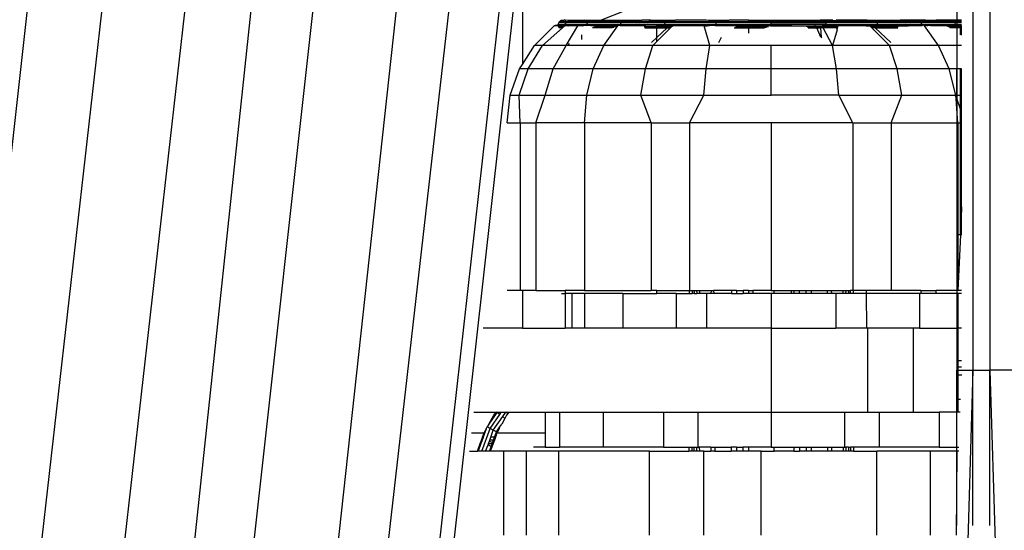
# Model space of a CAD drawing. Units: millimetres. Extents: x -4911 to 3000, y -3500 to 4758.
# Drawn here: x -481 to -411, y -318 to -282 of the extents above; entities that cross this region are included whole.
import ezdxf

# ---------------------------------------------------------------- set-up
doc = ezdxf.new("R2010")
doc.units = ezdxf.units.MM

msp = doc.modelspace()

# ---------------------------------------------------------------- linework, layer by layer
for p, q in [((-454.375, -44.71), (-507.7, -520.307)), ((-502.892, -522.41), (-448.664, -44.71)), ((-497.066, -523.283), (-442.625, -44.71)), ((-490.482, -522.713), (-439.59, -44.71)), ((-487.038, -521.812), (-434.044, -44.71)), ((-480.31, -518.692), (-428.406, -44.71)), ((-477.303, -516.52), (-423.618, -44.71)), ((-472.733, -511.395), (-420.348, -44.71)), ((-471.33, -508.685), (-419.448, -44.71)), ((-413.935, -55.213), (-413.935, -281.584)), ((-412.794, -55.144), (-412.794, -306.781)), ((-411.549, -55.069), (-411.549, -306.781)), ((-445.21, -278.385), (-445.21, -284.767)), ((-436.125, -280.23), (-439.529, -281.584)), ((-444.339, -283.393), (-442.911, -281.98)), ((-442.911, -281.98), (-442.868, -281.955)), ((-442.719, -281.98), (-442.911, -281.98)), ((-442.868, -281.955), (-442.821, -281.94)), ((-442.821, -281.94), (-442.771, -281.938)), ((-442.771, -281.938), (-442.722, -281.948)), ((-442.719, -281.98), (-442.771, -281.938)), ((-442.722, -281.948), (-442.677, -281.97)), ((-442.677, -281.97), (-442.719, -281.98)), ((-442.632, -281.955), (-442.677, -281.97)), ((-442.677, -281.97), (-442.639, -282.002)), ((-442.639, -282.002), (-442.632, -281.955)), ((-442.447, -281.999), (-442.639, -282.002)), ((-442.639, -282.002), (-442.61, -282.042)), ((-442.632, -281.955), (-442.621, -281.879)), ((-442.338, -281.955), (-442.632, -281.955)), ((-442.621, -281.879), (-442.578, -281.765)), ((-442.621, -281.879), (-442.118, -281.879)), ((-442.61, -282.042), (-442.218, -282.042)), ((-442.61, -282.042), (-442.592, -282.089)), ((-442.578, -281.765), (-442.508, -281.665)), ((-442.118, -281.765), (-442.578, -281.765)), ((-442.508, -281.665), (-442.417, -281.584)), ((-442.508, -281.665), (-442.118, -281.665)), ((-442.172, -282.002), (-442.447, -281.999)), ((-442.417, -281.584), (-442.231, -281.584)), ((-442.338, -281.955), (-442.292, -281.94)), ((-442.172, -282.002), (-442.338, -281.955)), ((-442.292, -281.94), (-442.244, -281.938)), ((-442.271, -282.089), (-442.218, -282.042)), ((-442.244, -281.938), (-442.196, -281.948)), ((-442.231, -281.584), (-442.118, -281.528)), ((-442.231, -281.584), (-442.118, -281.559)), ((-442.218, -282.042), (-442.172, -282.002)), ((-442.196, -281.948), (-442.147, -281.98)), ((-442.147, -281.98), (-442.172, -282.002)), ((-442.118, -281.98), (-442.147, -281.98)), ((-442.118, -281.559), (-442.118, -281.665)), ((-442.118, -281.559), (-441.677, -281.584)), ((-442.118, -281.665), (-442.118, -281.765)), ((-442.118, -281.665), (-441.99, -281.665)), ((-442.118, -281.879), (-442.057, -281.765)), ((-442.057, -281.765), (-442.118, -281.765)), ((-442.118, -281.879), (-440.568, -281.879)), ((-442.118, -281.879), (-442.118, -281.98)), ((-442.118, -281.879), (-441.919, -281.98)), ((-441.919, -281.98), (-442.118, -281.98)), ((-442.057, -281.765), (-441.99, -281.665)), ((-440.53, -281.765), (-442.057, -281.765)), ((-442.055, -283.393), (-441.209, -281.98)), ((-441.99, -281.665), (-441.677, -281.584)), ((-441.99, -281.665), (-440.47, -281.665)), ((-441.209, -281.98), (-441.919, -281.98)), ((-441.677, -281.584), (-440.769, -281.584)), ((-441.209, -281.98), (-441.087, -281.973)), ((-441.087, -281.973), (-440.901, -281.98)), ((-440.901, -281.98), (-440.826, -281.957)), ((-440.826, -281.957), (-440.782, -281.955)), ((-440.782, -281.955), (-440.741, -281.94)), ((-440.47, -281.665), (-440.769, -281.584)), ((-440.769, -281.584), (-439.529, -281.584)), ((-440.741, -281.94), (-440.698, -281.938)), ((-440.698, -281.938), (-440.568, -281.879)), ((-440.698, -281.938), (-440.655, -281.948)), ((-440.655, -281.948), (-440.617, -281.97)), ((-439.961, -282.002), (-440.617, -281.97)), ((-440.568, -281.879), (-440.53, -281.765)), ((-440.568, -281.879), (-438.133, -281.879)), ((-440.53, -281.765), (-440.47, -281.665)), ((-438.102, -281.765), (-440.53, -281.765)), ((-440.47, -281.665), (-438.053, -281.665)), ((-440.023, -282.042), (-438.501, -282.042)), ((-439.929, -281.98), (-439.961, -282.002)), ((-439.706, -281.999), (-439.929, -281.98)), ((-438.394, -282.002), (-439.706, -281.999)), ((-439.529, -281.584), (-437.988, -281.584)), ((-439.347, -283.393), (-438.338, -281.98)), ((-438.338, -281.98), (-438.394, -282.002)), ((-438.338, -281.98), (-438.308, -281.955)), ((-438.308, -281.955), (-438.239, -281.938)), ((-438.308, -281.955), (-438.274, -281.94)), ((-438.274, -281.94), (-438.239, -281.938)), ((-438.274, -281.94), (-438.204, -281.948)), ((-438.239, -281.938), (-438.204, -281.948)), ((-438.204, -281.948), (-438.172, -281.97)), ((-438.141, -281.98), (-438.172, -281.97)), ((-438.141, -281.98), (-438.133, -281.879)), ((-437.145, -281.98), (-438.141, -281.98)), ((-438.133, -281.879), (-438.102, -281.765)), ((-438.133, -281.879), (-436.998, -281.879)), ((-438.102, -281.765), (-438.053, -281.665)), ((-436.835, -281.765), (-438.102, -281.765)), ((-438.053, -281.665), (-437.988, -281.584)), ((-438.053, -281.665), (-436.691, -281.665)), ((-437.988, -281.584), (-436.576, -281.584)), ((-436.998, -281.879), (-437.145, -281.98)), ((-436.523, -281.98), (-437.145, -281.98)), ((-436.998, -281.879), (-436.386, -281.879)), ((-436.835, -281.765), (-436.691, -281.665)), ((-436.233, -281.765), (-436.835, -281.765)), ((-436.691, -281.665), (-436.576, -281.584)), ((-436.691, -281.665), (-436.098, -281.665)), ((-435.99, -281.584), (-436.576, -281.584)), ((-436.386, -281.879), (-436.523, -281.98)), ((-436.475, -281.98), (-436.523, -281.98)), ((-436.313, -281.999), (-436.475, -281.98)), ((-436.446, -282.042), (-435.529, -282.042)), ((-436.386, -281.879), (-435.529, -281.879)), ((-436.313, -281.999), (-435.529, -281.98)), ((-436.233, -281.765), (-436.098, -281.665)), ((-435.529, -281.765), (-436.233, -281.765)), ((-436.098, -281.665), (-435.99, -281.584)), ((-436.098, -281.665), (-435.529, -281.665)), ((-435.99, -281.584), (-435.529, -281.584)), ((-435.529, -281.665), (-435.529, -281.584)), ((-435.529, -281.584), (-434.196, -281.584)), ((-435.529, -281.765), (-435.529, -281.665)), ((-435.529, -281.665), (-434.903, -281.665)), ((-434.937, -281.765), (-435.529, -281.765)), ((-435.529, -281.879), (-434.959, -281.879)), ((-435.529, -281.98), (-435.529, -281.879)), ((-435.083, -281.955), (-435.529, -281.98)), ((-435.529, -282.042), (-435.529, -281.98)), ((-435.529, -281.98), (-435.023, -282.001)), ((-435.529, -282.042), (-434.953, -282.042)), ((-435.529, -282.089), (-435.529, -282.042)), ((-435.083, -281.955), (-435.059, -281.94)), ((-435.083, -281.955), (-435.009, -281.948)), ((-435.059, -281.94), (-435.009, -281.948)), ((-435.023, -282.001), (-434.968, -282.002)), ((-435.009, -281.948), (-434.987, -281.97)), ((-434.987, -281.97), (-434.968, -282.002)), ((-434.642, -282.002), (-434.987, -281.97)), ((-434.987, -281.97), (-434.674, -281.97)), ((-434.968, -282.002), (-434.953, -282.042)), ((-434.968, -282.002), (-434.642, -282.002)), ((-434.959, -281.879), (-434.937, -281.765)), ((-434.959, -281.879), (-434.51, -281.879)), ((-434.674, -281.97), (-434.959, -281.879)), ((-434.953, -282.042), (-434.944, -282.089)), ((-434.953, -282.042), (-434.685, -282.042)), ((-434.937, -281.765), (-434.903, -281.665)), ((-434.388, -281.765), (-434.937, -281.765)), ((-434.903, -281.665), (-434.196, -281.584)), ((-434.903, -281.665), (-434.281, -281.665)), ((-434.734, -282.089), (-434.685, -282.042)), ((-434.685, -282.042), (-434.642, -282.002)), ((-434.685, -282.042), (-434.449, -282.042)), ((-434.61, -281.972), (-434.674, -281.97)), ((-434.642, -282.002), (-434.61, -281.972)), ((-434.642, -282.002), (-434.407, -282.002)), ((-434.591, -281.955), (-434.61, -281.972)), ((-434.591, -281.955), (-434.51, -281.879)), ((-434.531, -281.955), (-434.591, -281.955)), ((-434.446, -281.97), (-434.531, -281.955)), ((-434.51, -281.879), (-431.928, -281.879)), ((-434.496, -282.089), (-434.449, -282.042)), ((-434.449, -282.042), (-434.407, -282.002)), ((-434.407, -282.002), (-434.446, -281.97)), ((-434.386, -281.98), (-434.407, -282.002)), ((-434.388, -281.765), (-434.281, -281.665)), ((-431.85, -281.765), (-434.388, -281.765)), ((-432.122, -281.98), (-434.386, -281.98)), ((-434.281, -281.665), (-434.196, -281.584)), ((-434.281, -281.665), (-431.781, -281.665)), ((-431.969, -281.584), (-434.196, -281.584)), ((-431.708, -283.393), (-432.122, -281.98)), ((-432.122, -281.98), (-431.998, -281.98)), ((-431.998, -281.98), (-431.928, -281.879)), ((-431.998, -281.98), (-431.915, -281.98)), ((-431.743, -281.609), (-431.969, -281.584)), ((-431.928, -281.879), (-431.263, -281.879)), ((-431.915, -281.98), (-431.86, -281.972)), ((-431.86, -281.972), (-431.793, -281.97)), ((-431.85, -281.765), (-431.781, -281.665)), ((-431.252, -281.765), (-431.85, -281.765)), ((-431.793, -281.97), (-431.75, -281.955)), ((-431.781, -281.665), (-431.743, -281.609)), ((-431.781, -281.665), (-431.234, -281.665)), ((-431.75, -281.955), (-431.644, -281.938)), ((-431.743, -281.609), (-431.726, -281.584)), ((-431.234, -281.665), (-431.743, -281.609)), ((-431.726, -281.584), (-430.312, -281.584)), ((-431.644, -281.938), (-431.263, -281.879)), ((-431.644, -281.938), (-431.327, -281.955)), ((-431.327, -281.955), (-431.302, -281.938)), ((-431.327, -281.955), (-431.278, -281.97)), ((-431.302, -281.938), (-430.484, -281.955)), ((-431.278, -281.97), (-430.497, -281.98)), ((-431.263, -281.879), (-431.252, -281.765)), ((-431.263, -281.879), (-430.449, -281.879)), ((-431.252, -281.765), (-431.234, -281.665)), ((-430.396, -281.765), (-431.252, -281.765)), ((-431.234, -281.665), (-430.349, -281.665)), ((-430.497, -281.98), (-430.484, -281.955)), ((-429.769, -282.002), (-430.497, -281.98)), ((-430.484, -281.955), (-430.449, -281.879)), ((-430.484, -281.955), (-428.939, -281.955)), ((-430.449, -281.879), (-428.939, -281.879)), ((-430.396, -281.765), (-430.349, -281.665)), ((-428.939, -281.765), (-430.396, -281.765)), ((-430.349, -281.665), (-430.312, -281.584)), ((-430.349, -281.665), (-428.939, -281.665)), ((-428.939, -281.584), (-430.312, -281.584)), ((-429.826, -282.042), (-428.939, -282.042)), ((-429.739, -281.98), (-429.769, -282.002)), ((-429.696, -281.999), (-429.769, -282.002)), ((-429.696, -281.999), (-429.739, -281.98)), ((-428.939, -281.98), (-429.696, -281.999)), ((-428.939, -281.584), (-428.939, -281.665)), ((-428.939, -281.584), (-427.297, -281.584)), ((-428.939, -281.665), (-428.939, -281.765)), ((-428.939, -281.665), (-427.297, -281.665)), ((-427.297, -281.765), (-428.939, -281.765)), ((-428.939, -281.879), (-427.297, -281.879)), ((-428.939, -281.879), (-428.939, -281.955)), ((-428.939, -281.955), (-427.297, -281.955)), ((-428.939, -281.955), (-428.939, -281.98)), ((-428.939, -281.98), (-427.297, -281.955)), ((-427.364, -282.002), (-428.939, -281.98)), ((-428.939, -281.98), (-428.939, -282.042)), ((-428.939, -282.042), (-427.491, -282.042)), ((-428.939, -282.042), (-428.939, -282.089)), ((-427.297, -281.98), (-427.364, -282.002)), ((-427.297, -281.584), (-427.297, -281.665)), ((-427.297, -281.584), (-425.848, -281.584)), ((-427.297, -281.665), (-427.297, -281.765)), ((-425.848, -281.665), (-427.297, -281.665)), ((-427.297, -281.879), (-427.297, -281.765)), ((-425.848, -281.765), (-427.297, -281.765)), ((-427.297, -281.879), (-427.297, -281.955)), ((-425.848, -281.879), (-427.297, -281.879)), ((-427.297, -281.955), (-427.297, -281.98)), ((-425.848, -281.98), (-427.297, -281.955)), ((-427.297, -281.98), (-425.848, -281.98)), ((-425.848, -281.584), (-425.848, -281.665)), ((-425.848, -281.584), (-424.282, -281.584)), ((-425.848, -281.665), (-425.848, -281.765)), ((-424.244, -281.665), (-425.848, -281.665)), ((-424.198, -281.765), (-425.848, -281.765)), ((-424.145, -281.879), (-425.848, -281.879)), ((-425.848, -281.879), (-425.848, -281.98)), ((-425.848, -281.98), (-424.854, -281.98)), ((-424.854, -281.98), (-424.824, -282.002)), ((-424.097, -281.98), (-424.824, -282.002)), ((-424.068, -282.042), (-424.768, -282.042)), ((-424.282, -281.584), (-423.767, -281.584)), ((-424.244, -281.665), (-424.282, -281.584)), ((-424.198, -281.765), (-424.244, -281.665)), ((-423.36, -281.665), (-424.244, -281.665)), ((-423.342, -281.765), (-424.198, -281.765)), ((-423.331, -281.879), (-424.145, -281.879)), ((-424.097, -281.98), (-424.145, -281.879)), ((-423.716, -281.999), (-424.097, -281.98)), ((-424.068, -282.042), (-424.097, -281.98)), ((-423.713, -282.042), (-424.068, -282.042)), ((-424.046, -282.089), (-424.068, -282.042)), ((-423.36, -281.665), (-423.767, -281.584)), ((-422.867, -281.584), (-423.767, -281.584)), ((-423.716, -281.999), (-423.652, -281.98)), ((-423.716, -281.999), (-423.713, -282.042)), ((-423.618, -282.042), (-423.713, -282.042)), ((-423.713, -282.042), (-423.709, -282.089)), ((-423.652, -281.98), (-423.624, -281.971)), ((-423.618, -282.042), (-423.652, -281.98)), ((-423.573, -281.955), (-423.624, -281.971)), ((-423.333, -282.042), (-423.618, -282.042)), ((-423.593, -282.089), (-423.618, -282.042)), ((-423.573, -281.955), (-423.331, -281.879)), ((-423.5, -281.97), (-423.573, -281.955)), ((-423.292, -281.938), (-423.5, -281.97)), ((-423.316, -281.97), (-423.5, -281.97)), ((-423.326, -282.002), (-423.5, -281.97)), ((-423.36, -281.665), (-422.851, -281.609)), ((-423.342, -281.765), (-423.36, -281.665)), ((-422.812, -281.665), (-423.36, -281.665)), ((-423.331, -281.879), (-423.342, -281.765)), ((-422.744, -281.765), (-423.342, -281.765)), ((-423.333, -282.042), (-423.338, -282.089)), ((-423.326, -282.002), (-423.333, -282.042)), ((-422.557, -282.042), (-423.333, -282.042)), ((-423.331, -281.879), (-422.666, -281.879)), ((-422.95, -281.938), (-423.331, -281.879)), ((-423.316, -281.97), (-423.326, -282.002)), ((-423.26, -282), (-423.326, -282.002)), ((-423.267, -281.955), (-423.316, -281.97)), ((-423.267, -281.955), (-423.292, -281.938)), ((-423.267, -281.955), (-422.95, -281.938)), ((-422.844, -281.955), (-423.26, -282)), ((-422.95, -281.938), (-422.844, -281.955)), ((-422.851, -281.609), (-422.867, -281.584)), ((-422.851, -281.609), (-422.624, -281.584)), ((-422.812, -281.665), (-422.851, -281.609)), ((-422.844, -281.955), (-422.8, -281.97)), ((-422.744, -281.765), (-422.812, -281.665)), ((-420.451, -281.665), (-422.812, -281.665)), ((-422.8, -281.97), (-422.733, -281.972)), ((-420.451, -281.765), (-422.744, -281.765)), ((-422.65, -281.985), (-422.733, -281.972)), ((-422.666, -281.879), (-420.451, -281.879)), ((-422.587, -281.98), (-422.666, -281.879)), ((-422.587, -281.98), (-422.65, -281.985)), ((-420.451, -281.584), (-422.624, -281.584)), ((-422.557, -281.999), (-422.587, -281.98)), ((-422.557, -281.999), (-422.472, -281.98)), ((-422.557, -282.042), (-422.557, -281.999)), ((-422.49, -282.042), (-422.557, -282.042)), ((-422.504, -282.089), (-422.557, -282.042)), ((-422.557, -282.042), (-422.557, -282.089)), ((-422.504, -282.089), (-422.49, -282.042)), ((-422.49, -282.042), (-422.472, -281.98)), ((-420.451, -281.98), (-422.472, -281.98)), ((-420.451, -281.584), (-420.451, -281.665)), ((-420.398, -281.584), (-420.451, -281.584)), ((-420.451, -281.665), (-420.451, -281.765)), ((-420.312, -281.665), (-420.451, -281.665)), ((-420.205, -281.765), (-420.451, -281.765)), ((-420.451, -281.879), (-420.084, -281.879)), ((-420.451, -281.879), (-420.451, -281.98)), ((-420.451, -281.98), (-420.208, -281.98)), ((-419.691, -281.665), (-420.398, -281.584)), ((-420.312, -281.665), (-420.398, -281.584)), ((-420.398, -281.584), (-418.604, -281.584)), ((-420.205, -281.765), (-420.312, -281.665)), ((-419.691, -281.665), (-420.312, -281.665)), ((-420.208, -281.98), (-420.186, -282.002)), ((-419.656, -281.765), (-420.205, -281.765)), ((-420.186, -282.002), (-420.148, -281.97)), ((-419.952, -282.002), (-420.186, -282.002)), ((-420.145, -282.042), (-420.186, -282.002)), ((-420.148, -281.97), (-420.063, -281.955)), ((-419.909, -282.042), (-420.145, -282.042)), ((-420.098, -282.089), (-420.145, -282.042)), ((-420.084, -281.879), (-419.635, -281.879)), ((-420.003, -281.955), (-420.084, -281.879)), ((-420.063, -281.955), (-420.003, -281.955)), ((-420.003, -281.955), (-419.984, -281.972)), ((-419.984, -281.972), (-419.92, -281.97)), ((-419.952, -282.002), (-419.984, -281.972)), ((-419.952, -282.002), (-419.607, -281.97)), ((-419.626, -282.002), (-419.952, -282.002)), ((-419.909, -282.042), (-419.952, -282.002)), ((-419.92, -281.97), (-419.635, -281.879)), ((-419.64, -282.042), (-419.909, -282.042)), ((-419.859, -282.089), (-419.909, -282.042)), ((-419.656, -281.765), (-419.691, -281.665)), ((-418.496, -281.665), (-419.691, -281.665)), ((-419.635, -281.879), (-419.656, -281.765)), ((-418.361, -281.765), (-419.656, -281.765)), ((-419.64, -282.042), (-419.649, -282.089)), ((-419.626, -282.002), (-419.64, -282.042)), ((-418.148, -282.042), (-419.64, -282.042)), ((-419.635, -281.879), (-418.208, -281.879)), ((-419.607, -281.97), (-419.626, -282.002)), ((-419.571, -282.001), (-419.626, -282.002)), ((-419.584, -281.948), (-419.607, -281.97)), ((-419.535, -281.94), (-419.584, -281.948)), ((-419.511, -281.955), (-419.584, -281.948)), ((-418.775, -281.999), (-419.571, -282.001)), ((-419.511, -281.955), (-419.535, -281.94)), ((-419.511, -281.955), (-418.126, -281.939)), ((-418.775, -281.999), (-419.511, -281.955)), ((-418.622, -281.98), (-418.775, -281.999)), ((-418.622, -281.98), (-418.281, -281.999)), ((-418.496, -281.665), (-418.604, -281.584)), ((-418.604, -281.584), (-418.018, -281.584)), ((-418.361, -281.765), (-418.496, -281.665)), ((-417.902, -281.665), (-418.496, -281.665)), ((-417.759, -281.765), (-418.361, -281.765)), ((-418.281, -281.999), (-418.119, -281.98)), ((-418.126, -281.939), (-418.208, -281.879)), ((-418.208, -281.879), (-417.595, -281.879)), ((-418.106, -281.955), (-418.126, -281.939)), ((-418.119, -281.98), (-418.071, -281.98)), ((-418.106, -281.955), (-417.509, -281.939)), ((-418.071, -281.98), (-418.106, -281.955)), ((-418.071, -281.98), (-417.449, -281.98)), ((-417.902, -281.665), (-418.018, -281.584)), ((-417.54, -281.584), (-418.018, -281.584)), ((-417.759, -281.765), (-417.902, -281.665)), ((-417.419, -281.665), (-417.902, -281.665)), ((-417.268, -281.765), (-417.759, -281.765)), ((-417.509, -281.939), (-417.595, -281.879)), ((-417.595, -281.879), (-417.096, -281.879)), ((-417.54, -281.584), (-417.419, -281.665)), ((-416.605, -281.584), (-417.54, -281.584)), ((-417.486, -281.955), (-417.509, -281.939)), ((-417.486, -281.955), (-417.003, -281.94)), ((-417.449, -281.98), (-417.486, -281.955)), ((-416.942, -281.98), (-417.449, -281.98)), ((-417.419, -281.665), (-417.268, -281.765)), ((-416.541, -281.665), (-417.419, -281.665)), ((-416.529, -281.765), (-417.268, -281.765)), ((-417.096, -281.879), (-416.529, -281.879)), ((-417.096, -281.879), (-417.003, -281.94)), ((-416.942, -281.98), (-417.003, -281.94)), ((-416.529, -281.98), (-416.942, -281.98)), ((-416.541, -281.665), (-416.605, -281.584)), ((-416.529, -281.584), (-416.605, -281.584)), ((-416.541, -281.665), (-416.194, -281.584)), ((-416.529, -281.584), (-416.541, -281.665)), ((-416.529, -281.688), (-416.541, -281.665)), ((-416.194, -281.584), (-416.529, -281.584)), ((-415.412, -281.665), (-416.529, -281.688)), ((-416.492, -281.765), (-416.529, -281.688)), ((-416.529, -281.688), (-416.529, -281.765)), ((-416.492, -281.765), (-416.529, -281.765)), ((-416.529, -281.879), (-416.461, -281.879)), ((-416.529, -281.879), (-416.529, -281.98)), ((-416.452, -281.98), (-416.529, -281.98)), ((-416.461, -281.879), (-416.492, -281.765)), ((-415.412, -281.765), (-416.492, -281.765)), ((-416.461, -281.879), (-415.412, -281.879)), ((-416.355, -281.938), (-416.461, -281.879)), ((-416.452, -281.98), (-416.461, -281.879)), ((-416.421, -281.97), (-416.452, -281.98)), ((-416.39, -281.948), (-416.421, -281.97)), ((-416.355, -281.938), (-416.39, -281.948)), ((-416.32, -281.94), (-416.39, -281.948)), ((-416.32, -281.94), (-416.355, -281.938)), ((-416.286, -281.955), (-416.355, -281.938)), ((-416.286, -281.955), (-416.32, -281.94)), ((-416.256, -281.98), (-416.286, -281.955)), ((-416.256, -281.98), (-416.192, -281.955)), ((-415.246, -283.393), (-416.256, -281.98)), ((-416.194, -281.584), (-415.412, -281.584)), ((-416.101, -281.98), (-416.192, -281.955)), ((-416.101, -281.98), (-416.019, -281.97)), ((-415.831, -281.98), (-416.019, -281.97)), ((-415.412, -281.98), (-415.831, -281.98)), ((-415.412, -281.665), (-415.412, -281.584)), ((-413.935, -281.584), (-415.412, -281.584)), ((-415.412, -281.765), (-415.412, -281.665)), ((-414.123, -281.665), (-415.412, -281.665)), ((-414.063, -281.765), (-415.412, -281.765)), ((-415.412, -281.879), (-414.026, -281.879)), ((-415.412, -281.98), (-415.412, -281.879)), ((-414.664, -281.98), (-415.412, -281.98)), ((-414.664, -281.98), (-414.632, -282.002)), ((-413.977, -281.97), (-414.632, -282.002)), ((-414.01, -282.002), (-414.632, -282.002)), ((-414.035, -282.042), (-414.571, -282.042)), ((-414.123, -281.665), (-413.935, -281.614)), ((-414.063, -281.765), (-414.123, -281.665)), ((-413.935, -281.665), (-414.123, -281.665)), ((-414.026, -281.879), (-414.063, -281.765)), ((-413.935, -281.765), (-414.063, -281.765)), ((-414.035, -282.042), (-414.051, -282.089)), ((-414.01, -282.002), (-414.035, -282.042)), ((-413.935, -282.042), (-414.035, -282.042)), ((-414.026, -281.879), (-413.935, -281.879)), ((-413.935, -281.906), (-414.026, -281.879)), ((-413.977, -281.97), (-414.01, -282.002)), ((-413.98, -282), (-414.01, -282.002)), ((-413.935, -281.98), (-413.98, -282)), ((-413.938, -281.948), (-413.977, -281.97)), ((-413.935, -281.98), (-413.977, -281.97)), ((-413.935, -281.906), (-413.938, -281.948)), ((-413.896, -281.938), (-413.938, -281.948)), ((-413.938, -281.948), (-413.935, -281.98)), ((-413.935, -281.614), (-413.825, -281.584)), ((-413.825, -281.584), (-413.935, -281.584)), ((-413.935, -281.584), (-413.935, -281.614)), ((-413.935, -281.614), (-413.935, -281.665)), ((-413.595, -281.665), (-413.935, -281.665)), ((-413.935, -281.665), (-413.935, -281.765)), ((-413.595, -281.765), (-413.935, -281.765)), ((-413.935, -281.765), (-413.935, -281.879)), ((-413.935, -281.879), (-413.595, -281.879)), ((-413.935, -281.879), (-413.935, -281.906)), ((-413.896, -281.938), (-413.935, -281.906)), ((-413.935, -281.98), (-413.896, -281.938)), ((-413.935, -281.98), (-413.935, -282.042)), ((-413.63, -282.042), (-413.935, -282.042)), ((-413.935, -282.042), (-413.935, -282.089)), ((-413.853, -281.94), (-413.896, -281.938)), ((-413.811, -281.955), (-413.853, -281.94)), ((-413.595, -281.584), (-413.825, -281.584)), ((-413.811, -281.955), (-413.758, -281.961)), ((-413.758, -281.961), (-413.692, -281.98)), ((-413.63, -281.999), (-413.692, -281.98)), ((-413.63, -281.999), (-413.595, -281.98)), ((-413.63, -281.999), (-413.63, -282.042)), ((-413.595, -282.042), (-413.63, -282.042)), ((-413.63, -282.042), (-413.63, -282.089)), ((-413.595, -281.98), (-413.595, -281.955)), ((-443.758, -283.393), (-442.327, -282.138)), ((-442.592, -282.089), (-442.271, -282.089)), ((-442.592, -282.089), (-442.586, -282.138)), ((-442.327, -282.138), (-442.586, -282.138)), ((-442.327, -282.138), (-442.271, -282.089)), ((-440.964, -282.668), (-440.964, -282.978)), ((-440.919, -282.961), (-440.919, -282.638)), ((-438.754, -282.138), (-440.167, -282.138)), ((-440.093, -282.089), (-438.624, -282.089)), ((-436.424, -282.089), (-435.529, -282.089)), ((-436.401, -282.138), (-435.529, -282.138)), ((-435.529, -282.089), (-434.944, -282.089)), ((-435.529, -282.138), (-435.529, -282.089)), ((-435.529, -282.138), (-434.787, -282.138)), ((-435.529, -282.833), (-434.787, -282.138)), ((-435.529, -283.108), (-434.546, -282.138)), ((-435.529, -282.833), (-435.529, -282.138)), ((-434.944, -282.089), (-434.734, -282.089)), ((-434.944, -282.089), (-434.546, -282.138)), ((-434.787, -282.138), (-434.734, -282.089)), ((-434.787, -282.138), (-434.546, -282.138)), ((-434.734, -282.089), (-434.496, -282.089)), ((-434.546, -282.138), (-434.496, -282.089)), ((-429.96, -282.138), (-428.939, -282.138)), ((-429.891, -282.089), (-428.939, -282.089)), ((-428.939, -282.089), (-427.636, -282.089)), ((-428.939, -282.089), (-428.939, -282.138)), ((-428.939, -282.138), (-427.79, -282.138)), ((-428.939, -282.138), (-428.939, -282.506)), ((-424.046, -282.089), (-424.703, -282.089)), ((-424.634, -282.138), (-424.023, -282.138)), ((-424.023, -282.138), (-424.046, -282.089)), ((-423.709, -282.089), (-424.046, -282.089)), ((-424.023, -282.138), (-423.728, -282.138)), ((-423.716, -282.797), (-424.023, -282.138)), ((-423.709, -282.089), (-423.728, -282.138)), ((-423.674, -282.827), (-423.728, -282.138)), ((-423.566, -282.138), (-423.728, -282.138)), ((-423.593, -282.089), (-423.709, -282.089)), ((-423.338, -282.089), (-423.593, -282.089)), ((-423.566, -282.138), (-423.593, -282.089)), ((-423.338, -282.089), (-423.566, -282.138)), ((-422.886, -283.393), (-423.566, -282.138)), ((-422.572, -282.138), (-423.566, -282.138)), ((-423.338, -282.089), (-422.572, -282.138)), ((-422.557, -282.089), (-423.338, -282.089)), ((-422.557, -282.27), (-422.886, -283.393)), ((-422.557, -282.089), (-422.572, -282.138)), ((-422.518, -282.138), (-422.572, -282.138)), ((-422.557, -282.27), (-422.572, -282.138)), ((-422.504, -282.089), (-422.557, -282.089)), ((-422.557, -282.27), (-422.518, -282.138)), ((-422.518, -282.138), (-422.504, -282.089)), ((-419.859, -282.089), (-420.098, -282.089)), ((-420.048, -282.138), (-420.098, -282.089)), ((-419.649, -282.089), (-420.048, -282.138)), ((-419.806, -282.138), (-420.048, -282.138)), ((-418.776, -283.393), (-420.048, -282.138)), ((-419.649, -282.089), (-419.859, -282.089)), ((-419.806, -282.138), (-419.859, -282.089)), ((-418.682, -283.191), (-419.806, -282.138)), ((-419.806, -282.138), (-418.192, -282.138)), ((-418.169, -282.089), (-419.649, -282.089)), ((-414.051, -282.089), (-414.501, -282.089)), ((-413.935, -282.138), (-414.427, -282.138)), ((-413.935, -282.089), (-414.051, -282.089)), ((-413.935, -282.089), (-413.674, -282.138)), ((-413.63, -282.089), (-413.935, -282.089)), ((-413.935, -282.089), (-413.935, -282.138)), ((-413.674, -282.138), (-413.935, -282.138)), ((-413.935, -282.138), (-413.935, -283.393)), ((-413.674, -282.638), (-413.674, -282.138)), ((-413.63, -282.138), (-413.674, -282.138)), ((-413.595, -282.089), (-413.63, -282.089)), ((-413.63, -282.089), (-413.63, -282.138)), ((-413.595, -282.138), (-413.63, -282.138)), ((-413.63, -282.138), (-413.63, -282.668)), ((-445.21, -284.767), (-444.339, -283.393)), ((-444.796, -285.089), (-443.758, -283.393)), ((-443.758, -283.393), (-444.339, -283.393)), ((-442.055, -283.393), (-443.758, -283.393)), ((-442.986, -285.089), (-442.055, -283.393)), ((-439.347, -283.393), (-442.055, -283.393)), ((-441.885, -283.28), (-441.885, -283.328)), ((-441.837, -283.31), (-441.837, -283.248)), ((-440.107, -285.089), (-439.347, -283.393)), ((-435.818, -283.393), (-439.347, -283.393)), ((-436.355, -285.089), (-435.818, -283.393)), ((-435.912, -283.191), (-435.529, -282.833)), ((-435.818, -283.393), (-435.529, -283.108)), ((-431.708, -283.393), (-435.818, -283.393)), ((-435.529, -283.108), (-435.529, -282.833)), ((-431.986, -285.089), (-431.708, -283.393)), ((-427.297, -283.393), (-431.708, -283.393)), ((-431.059, -283.185), (-430.878, -282.797)), ((-427.297, -285.089), (-427.297, -283.393)), ((-422.886, -283.393), (-427.297, -283.393)), ((-423.674, -282.827), (-423.651, -282.844)), ((-422.608, -285.089), (-422.886, -283.393)), ((-418.776, -283.393), (-422.886, -283.393)), ((-418.239, -285.089), (-418.776, -283.393)), ((-415.246, -283.393), (-418.776, -283.393)), ((-414.486, -285.089), (-415.246, -283.393)), ((-413.935, -283.393), (-415.246, -283.393)), ((-413.595, -283.393), (-413.935, -283.393)), ((-413.935, -283.393), (-413.935, -285.089)), ((-445.413, -285.089), (-445.21, -284.767)), ((-446.081, -286.983), (-445.413, -285.089)), ((-445.441, -286.983), (-444.796, -285.089)), ((-444.796, -285.089), (-445.413, -285.089)), ((-442.986, -285.089), (-444.796, -285.089)), ((-443.564, -286.983), (-442.986, -285.089)), ((-440.107, -285.089), (-442.986, -285.089)), ((-440.579, -286.983), (-440.107, -285.089)), ((-436.355, -285.089), (-440.107, -285.089)), ((-436.689, -286.983), (-436.355, -285.089)), ((-431.986, -285.089), (-436.355, -285.089)), ((-432.158, -286.983), (-431.986, -285.089)), ((-427.297, -285.089), (-431.986, -285.089)), ((-427.297, -286.983), (-427.297, -285.089)), ((-422.608, -285.089), (-427.297, -285.089)), ((-422.435, -286.983), (-422.608, -285.089)), ((-418.239, -285.089), (-422.608, -285.089)), ((-417.905, -286.983), (-418.239, -285.089)), ((-414.486, -285.089), (-418.239, -285.089)), ((-414.014, -286.983), (-414.486, -285.089)), ((-413.969, -285.089), (-414.486, -285.089)), ((-413.935, -285.089), (-413.969, -285.089)), ((-413.969, -285.089), (-413.969, -286.983)), ((-413.674, -285.089), (-413.935, -285.089)), ((-413.935, -285.089), (-413.935, -286.983)), ((-413.674, -286.983), (-413.674, -285.089)), ((-413.63, -285.089), (-413.674, -285.089)), ((-413.63, -285.089), (-413.63, -286.983)), ((-413.595, -285.089), (-413.63, -285.089)), ((-446.307, -288.978), (-446.081, -286.983)), ((-446.081, -286.983), (-445.441, -286.983)), ((-445.377, -288.978), (-445.441, -286.983)), ((-445.441, -286.983), (-443.564, -286.983)), ((-444.235, -288.978), (-443.564, -286.983)), ((-443.564, -286.983), (-440.579, -286.983)), ((-440.739, -288.978), (-440.579, -286.983)), ((-440.579, -286.983), (-436.721, -286.983)), ((-436.721, -287.018), (-436.721, -286.983)), ((-436.721, -286.983), (-436.689, -286.983)), ((-435.927, -288.978), (-436.689, -286.983)), ((-436.689, -286.983), (-432.158, -286.983)), ((-433.171, -288.978), (-432.158, -286.983)), ((-432.158, -286.983), (-427.297, -286.983)), ((-422.435, -286.983), (-427.297, -286.983)), ((-421.422, -288.978), (-422.435, -286.983)), ((-422.435, -286.983), (-417.905, -286.983)), ((-418.666, -288.978), (-417.905, -286.983)), ((-417.905, -286.983), (-414.014, -286.983)), ((-413.969, -287.544), (-414.014, -286.983)), ((-414.014, -286.983), (-413.969, -286.983)), ((-413.969, -287.115), (-414.014, -286.983)), ((-413.969, -286.983), (-413.935, -286.983)), ((-413.969, -286.983), (-413.969, -287.115)), ((-413.935, -286.983), (-413.674, -286.983)), ((-413.935, -286.983), (-413.935, -287.215)), ((-413.674, -287.984), (-413.674, -286.983)), ((-413.674, -286.983), (-413.63, -286.983)), ((-413.63, -286.983), (-413.595, -286.983)), ((-413.63, -286.983), (-413.63, -288.116)), ((-413.969, -287.115), (-413.969, -287.544)), ((-413.935, -287.215), (-413.969, -287.115)), ((-413.935, -287.967), (-413.969, -287.544)), ((-413.674, -287.984), (-413.935, -287.215)), ((-413.935, -287.215), (-413.935, -287.967)), ((-413.854, -288.978), (-413.935, -287.967)), ((-413.935, -287.967), (-413.935, -288.978)), ((-413.674, -288.978), (-413.674, -287.984)), ((-413.63, -288.116), (-413.674, -287.984)), ((-413.595, -288.217), (-413.63, -288.116)), ((-413.63, -288.116), (-413.63, -288.978)), ((-446.307, -288.978), (-445.377, -288.978)), ((-445.377, -288.978), (-444.235, -288.978)), ((-445.377, -288.978), (-445.377, -301.048)), ((-444.235, -288.978), (-444.235, -301.048)), ((-440.739, -288.978), (-444.235, -288.978)), ((-440.739, -288.978), (-440.739, -301.048)), ((-435.927, -288.978), (-440.739, -288.978)), ((-435.927, -288.978), (-433.171, -288.978)), ((-435.927, -288.978), (-435.927, -301.048)), ((-433.171, -288.978), (-433.171, -301.048)), ((-427.297, -288.978), (-433.171, -288.978)), ((-427.297, -288.978), (-427.297, -301.048)), ((-421.422, -288.978), (-427.297, -288.978)), ((-421.422, -288.978), (-418.666, -288.978)), ((-421.422, -288.978), (-421.422, -301.048)), ((-418.666, -288.978), (-418.666, -301.048)), ((-418.666, -288.978), (-413.935, -288.978)), ((-413.935, -288.978), (-413.854, -288.978)), ((-413.935, -288.978), (-413.935, -301.048)), ((-413.854, -288.978), (-413.674, -288.978)), ((-413.854, -288.978), (-413.854, -297.025)), ((-413.674, -296.848), (-413.674, -288.978)), ((-413.674, -288.978), (-413.63, -288.978)), ((-413.63, -288.978), (-413.595, -288.978)), ((-413.63, -288.978), (-413.63, -295.803)), ((-413.595, -295.006), (-413.63, -295.803)), ((-413.63, -295.803), (-413.674, -296.848)), ((-413.63, -295.803), (-413.63, -297.025)), ((-413.674, -297.025), (-413.674, -296.848)), ((-413.674, -297.025), (-413.854, -297.025)), ((-413.854, -297.025), (-413.854, -301.048)), ((-413.674, -297.025), (-413.854, -301.048)), ((-413.63, -297.025), (-413.674, -297.025)), ((-413.63, -297.025), (-413.595, -297.025)), ((-445.377, -301.048), (-446.307, -301.048)), ((-445.21, -301.048), (-445.377, -301.048)), ((-445.21, -301.048), (-445.21, -303.764)), ((-444.235, -301.048), (-445.21, -301.048)), ((-444.235, -301.048), (-442.118, -301.048)), ((-442.118, -301.048), (-442.118, -301.249)), ((-440.739, -301.048), (-442.118, -301.048)), ((-440.739, -301.048), (-435.927, -301.048)), ((-435.529, -301.048), (-435.927, -301.048)), ((-435.529, -301.249), (-435.529, -301.048)), ((-435.529, -301.048), (-433.202, -301.048)), ((-433.202, -301.048), (-433.202, -301.249)), ((-433.202, -301.048), (-433.171, -301.048)), ((-433.171, -301.048), (-432.977, -301.048)), ((-432.977, -301.048), (-432.977, -301.249)), ((-432.977, -301.048), (-432.849, -301.048)), ((-432.849, -301.048), (-432.849, -301.249)), ((-432.849, -301.048), (-432.674, -301.048)), ((-432.674, -301.048), (-432.653, -301.249)), ((-432.674, -301.048), (-432.465, -301.048)), ((-432.465, -301.048), (-432.465, -301.249)), ((-432.465, -301.048), (-431.619, -301.048)), ((-431.619, -301.048), (-431.635, -301.249)), ((-431.619, -301.048), (-431.439, -301.048)), ((-431.439, -301.048), (-431.436, -301.249)), ((-430.163, -301.048), (-431.439, -301.048)), ((-430.163, -301.048), (-430.163, -301.249)), ((-429.793, -301.048), (-430.163, -301.048)), ((-429.793, -301.048), (-429.793, -301.249)), ((-429.793, -301.048), (-429.319, -301.048)), ((-429.319, -301.048), (-429.319, -301.249)), ((-428.939, -301.048), (-429.319, -301.048)), ((-428.939, -301.048), (-428.939, -301.249)), ((-428.939, -301.048), (-428.619, -301.048)), ((-428.619, -301.048), (-428.626, -301.249)), ((-427.297, -301.048), (-428.619, -301.048)), ((-427.297, -301.048), (-427.09, -301.048)), ((-427.09, -301.249), (-427.09, -301.048)), ((-427.09, -301.048), (-425.848, -301.048)), ((-425.848, -301.048), (-425.848, -301.249)), ((-425.848, -301.048), (-425.669, -301.048)), ((-425.669, -301.048), (-425.669, -301.249)), ((-425.669, -301.048), (-425.275, -301.048)), ((-425.275, -301.048), (-425.275, -301.249)), ((-425.275, -301.048), (-424.8, -301.048)), ((-424.8, -301.048), (-424.8, -301.249)), ((-424.8, -301.048), (-424.431, -301.048)), ((-424.431, -301.048), (-424.431, -301.249)), ((-424.431, -301.048), (-423.267, -301.048)), ((-423.267, -301.048), (-423.267, -301.249)), ((-423.267, -301.048), (-422.974, -301.048)), ((-422.974, -301.048), (-422.958, -301.249)), ((-422.974, -301.048), (-422.129, -301.048)), ((-422.129, -301.048), (-422.129, -301.249)), ((-422.129, -301.048), (-421.92, -301.048)), ((-421.92, -301.048), (-421.941, -301.249)), ((-421.92, -301.048), (-421.744, -301.048)), ((-421.744, -301.048), (-421.744, -301.249)), ((-421.744, -301.048), (-421.616, -301.048)), ((-421.616, -301.048), (-421.616, -301.249)), ((-421.422, -301.048), (-421.616, -301.048)), ((-421.422, -301.048), (-421.391, -301.048)), ((-421.391, -301.048), (-421.391, -301.249)), ((-420.451, -301.048), (-421.391, -301.048)), ((-420.451, -301.048), (-420.451, -301.249)), ((-418.666, -301.048), (-420.451, -301.048)), ((-416.529, -301.048), (-418.666, -301.048)), ((-416.529, -301.048), (-416.529, -301.249)), ((-416.529, -301.048), (-415.412, -301.048)), ((-415.412, -301.249), (-415.412, -301.048)), ((-413.935, -301.048), (-415.412, -301.048)), ((-413.854, -301.048), (-413.935, -301.048)), ((-413.935, -301.048), (-413.935, -301.249)), ((-413.595, -301.048), (-413.854, -301.048)), ((-442.384, -301.249), (-442.118, -301.249)), ((-442.118, -301.249), (-442.118, -303.764)), ((-441.646, -301.249), (-442.118, -301.249)), ((-440.74, -301.249), (-441.646, -301.249)), ((-441.646, -301.249), (-441.646, -303.764)), ((-440.74, -301.249), (-440.74, -303.764)), ((-437.965, -301.249), (-440.74, -301.249)), ((-437.965, -301.249), (-437.965, -303.764)), ((-437.965, -301.249), (-435.529, -301.249)), ((-434.146, -301.249), (-435.529, -301.249)), ((-434.146, -301.249), (-434.146, -303.764)), ((-434.146, -301.249), (-433.202, -301.249)), ((-433.202, -301.249), (-432.977, -301.249)), ((-432.849, -301.249), (-432.977, -301.249)), ((-432.849, -301.249), (-432.653, -301.249)), ((-432.465, -301.249), (-432.653, -301.249)), ((-431.959, -301.249), (-432.465, -301.249)), ((-431.959, -301.249), (-431.959, -303.764)), ((-431.635, -301.249), (-431.959, -301.249)), ((-431.436, -301.249), (-431.635, -301.249)), ((-430.163, -301.249), (-431.436, -301.249)), ((-430.163, -301.249), (-429.793, -301.249)), ((-429.793, -301.249), (-429.319, -301.249)), ((-428.939, -301.249), (-429.319, -301.249)), ((-428.626, -301.249), (-428.939, -301.249)), ((-427.297, -301.249), (-428.626, -301.249)), ((-427.297, -301.249), (-427.297, -303.764)), ((-427.09, -301.249), (-427.297, -301.249)), ((-425.848, -301.249), (-427.09, -301.249)), ((-425.669, -301.249), (-425.848, -301.249)), ((-425.275, -301.249), (-425.669, -301.249)), ((-424.8, -301.249), (-425.275, -301.249)), ((-424.431, -301.249), (-424.8, -301.249)), ((-423.267, -301.249), (-424.431, -301.249)), ((-422.958, -301.249), (-423.267, -301.249)), ((-422.634, -301.249), (-422.958, -301.249)), ((-422.634, -301.249), (-422.634, -303.764)), ((-422.129, -301.249), (-422.634, -301.249)), ((-421.941, -301.249), (-422.129, -301.249)), ((-421.744, -301.249), (-421.941, -301.249)), ((-421.616, -301.249), (-421.744, -301.249)), ((-421.391, -301.249), (-421.616, -301.249)), ((-420.451, -301.249), (-421.391, -301.249)), ((-420.451, -301.249), (-420.447, -303.764)), ((-416.628, -301.249), (-420.451, -301.249)), ((-416.628, -301.249), (-416.628, -303.764)), ((-416.529, -301.249), (-416.628, -301.249)), ((-415.412, -301.249), (-416.529, -301.249)), ((-413.935, -301.249), (-415.412, -301.249)), ((-413.854, -301.249), (-413.935, -301.249)), ((-413.935, -301.249), (-413.935, -303.764)), ((-413.595, -301.249), (-413.854, -301.249)), ((-413.854, -301.249), (-413.854, -303.764)), ((-445.21, -303.764), (-448.032, -303.764)), ((-445.21, -303.764), (-442.118, -303.764)), ((-441.646, -303.764), (-442.118, -303.764)), ((-440.74, -303.764), (-441.646, -303.764)), ((-437.965, -303.764), (-440.74, -303.764)), ((-434.146, -303.764), (-437.965, -303.764)), ((-431.959, -303.764), (-434.146, -303.764)), ((-427.297, -303.764), (-431.959, -303.764)), ((-427.297, -303.764), (-427.297, -309.799)), ((-427.297, -303.764), (-422.634, -303.764)), ((-420.447, -303.764), (-422.634, -303.764)), ((-420.338, -303.764), (-420.447, -303.764)), ((-420.338, -309.799), (-420.338, -303.764)), ((-417.062, -303.764), (-420.338, -303.764)), ((-417.062, -309.799), (-417.062, -303.764)), ((-416.628, -303.764), (-417.062, -303.764)), ((-416.628, -303.764), (-413.935, -303.764)), ((-413.935, -303.764), (-413.935, -306.781)), ((-413.935, -303.764), (-413.854, -303.764)), ((-413.595, -303.764), (-413.854, -303.764)), ((-413.854, -303.764), (-413.854, -306.077)), ((-413.854, -306.077), (-413.595, -306.077)), ((-413.854, -306.077), (-413.854, -306.545)), ((-413.854, -306.781), (-413.935, -306.781)), ((-413.935, -309.799), (-413.935, -306.781)), ((-413.854, -306.545), (-413.595, -306.545)), ((-413.854, -306.545), (-413.854, -306.781)), ((-413.854, -306.781), (-413.854, -307.119)), ((-413.854, -306.781), (-412.794, -306.781)), ((-412.794, -306.781), (-413.17, -319.886)), ((-412.794, -306.781), (-411.549, -306.781)), ((-412.794, -317.962), (-412.794, -306.781)), ((-411.549, -317.962), (-411.549, -306.781)), ((-411.549, -306.781), (-411.105, -321.043)), ((-407.867, -306.781), (-411.549, -306.781)), ((-413.854, -307.119), (-413.584, -307.119)), ((-413.854, -307.119), (-413.854, -308.876)), ((-413.854, -308.876), (-413.665, -308.876)), ((-413.854, -308.876), (-413.854, -309.799)), ((-448.704, -309.799), (-447.101, -309.799)), ((-447.052, -309.831), (-447.614, -310.656)), ((-447.614, -310.656), (-447.266, -310.016)), ((-447.534, -310.985), (-446.84, -309.967)), ((-447.301, -311.106), (-446.625, -310.115)), ((-447.266, -310.016), (-447.101, -309.799)), ((-447.052, -309.831), (-447.101, -309.799)), ((-447.101, -309.799), (-447.03, -309.799)), ((-447.03, -309.799), (-447.052, -309.831)), ((-446.84, -309.967), (-447.052, -309.831)), ((-447.03, -309.799), (-446.726, -309.799)), ((-446.84, -309.967), (-446.726, -309.799)), ((-446.726, -309.799), (-446.41, -309.799)), ((-446.47, -310.255), (-446.688, -310.656)), ((-446.625, -310.115), (-446.41, -309.799)), ((-446.589, -310.14), (-446.625, -310.115)), ((-446.47, -310.255), (-446.589, -310.14)), ((-446.339, -310.016), (-446.47, -310.255)), ((-446.248, -309.896), (-446.41, -309.799)), ((-446.41, -309.799), (-446.175, -309.799)), ((-446.248, -309.896), (-446.339, -310.016)), ((-446.175, -309.799), (-446.248, -309.896)), ((-446.175, -309.799), (-443.559, -309.799)), ((-443.559, -309.799), (-443.559, -311.294)), ((-443.559, -309.799), (-442.532, -309.799)), ((-442.532, -309.799), (-442.532, -312.313)), ((-442.532, -309.799), (-439.388, -309.799)), ((-439.388, -309.799), (-439.388, -312.313)), ((-439.388, -309.799), (-435.06, -309.799)), ((-435.06, -309.799), (-435.06, -312.313)), ((-435.06, -309.799), (-432.581, -309.799)), ((-432.581, -309.799), (-432.581, -312.313)), ((-432.581, -309.799), (-427.297, -309.799)), ((-427.297, -309.799), (-427.297, -312.313)), ((-427.297, -309.799), (-422.013, -309.799)), ((-422.013, -309.799), (-422.013, -312.313)), ((-422.013, -309.799), (-420.338, -309.799)), ((-420.338, -309.799), (-419.534, -309.799)), ((-419.534, -309.799), (-419.534, -312.313)), ((-419.534, -309.799), (-417.062, -309.799)), ((-417.062, -309.799), (-415.206, -309.799)), ((-415.206, -309.799), (-415.206, -312.313)), ((-413.935, -309.799), (-415.206, -309.799)), ((-413.854, -309.799), (-413.935, -309.799)), ((-413.935, -312.313), (-413.935, -309.799)), ((-413.695, -309.799), (-413.854, -309.799)), ((-448.133, -312.615), (-447.534, -310.985)), ((-447.806, -311.009), (-448.027, -311.609)), ((-447.961, -311.294), (-447.806, -311.009)), ((-447.806, -311.009), (-447.749, -310.855)), ((-447.614, -310.656), (-447.749, -310.855)), ((-447.534, -310.985), (-447.749, -310.855)), ((-447.301, -311.106), (-447.534, -310.985)), ((-447.486, -311.609), (-447.301, -311.106)), ((-447.067, -311.21), (-447.301, -311.106)), ((-447.067, -311.21), (-446.823, -310.855)), ((-446.88, -311.009), (-447.002, -311.234)), ((-446.88, -311.009), (-446.823, -310.855)), ((-446.823, -310.855), (-446.688, -310.656)), ((-448.87, -311.294), (-447.961, -311.294)), ((-448.176, -311.879), (-448.149, -311.806)), ((-448.149, -311.806), (-448.112, -311.705)), ((-448.149, -311.806), (-448.099, -311.806)), ((-448.099, -311.806), (-448.133, -311.899)), ((-448.112, -311.705), (-448.077, -311.609)), ((-448.112, -311.705), (-448.066, -311.717)), ((-448.066, -311.717), (-448.099, -311.806)), ((-448.077, -311.609), (-447.961, -311.294)), ((-448.027, -311.609), (-448.077, -311.609)), ((-448.027, -311.609), (-448.066, -311.717)), ((-447.584, -311.877), (-447.558, -311.806)), ((-447.558, -311.806), (-447.486, -311.609)), ((-447.286, -311.806), (-447.558, -311.806)), ((-447.214, -311.609), (-447.486, -311.609)), ((-447.352, -311.985), (-447.286, -311.806)), ((-447.223, -311.806), (-447.298, -312.011)), ((-447.286, -311.806), (-447.214, -311.609)), ((-447.223, -311.806), (-447.286, -311.806)), ((-447.151, -311.609), (-447.223, -311.806)), ((-447.214, -311.609), (-447.067, -311.21)), ((-447.151, -311.609), (-447.214, -311.609)), ((-447.035, -311.294), (-447.151, -311.609)), ((-447.002, -311.234), (-447.067, -311.21)), ((-447.002, -311.234), (-447.035, -311.294)), ((-447.035, -311.294), (-443.559, -311.294)), ((-443.559, -311.294), (-443.559, -312.313)), ((-448.447, -312.615), (-448.238, -312.048)), ((-448.188, -312.048), (-448.397, -312.615)), ((-448.238, -312.048), (-448.176, -311.879)), ((-448.238, -312.048), (-448.188, -312.048)), ((-448.133, -311.899), (-448.188, -312.048)), ((-448.133, -311.899), (-448.176, -311.879)), ((-447.855, -312.615), (-447.681, -312.141)), ((-447.681, -312.141), (-447.647, -312.048)), ((-447.464, -312.29), (-447.681, -312.141)), ((-447.647, -312.048), (-447.584, -311.877)), ((-447.647, -312.048), (-447.375, -312.048)), ((-447.584, -311.877), (-447.352, -311.985)), ((-447.583, -312.615), (-447.464, -312.29)), ((-447.414, -312.325), (-447.52, -312.615)), ((-447.464, -312.29), (-447.375, -312.048)), ((-447.414, -312.325), (-447.464, -312.29)), ((-447.312, -312.048), (-447.414, -312.325)), ((-447.375, -312.048), (-447.352, -311.985)), ((-447.375, -312.048), (-447.312, -312.048)), ((-447.352, -311.985), (-447.298, -312.011)), ((-447.298, -312.011), (-447.312, -312.048)), ((-443.559, -312.313), (-444.396, -312.313)), ((-443.559, -312.313), (-442.532, -312.313)), ((-439.388, -312.313), (-442.532, -312.313)), ((-435.06, -312.313), (-439.388, -312.313)), ((-435.06, -312.313), (-433.228, -312.313)), ((-433.228, -312.313), (-433.228, -312.615)), ((-433.228, -312.313), (-433.002, -312.313)), ((-433.002, -312.313), (-433.002, -312.615)), ((-433.002, -312.313), (-432.873, -312.313)), ((-432.873, -312.313), (-432.873, -312.615)), ((-432.873, -312.313), (-432.676, -312.313)), ((-432.676, -312.313), (-432.676, -312.615)), ((-432.676, -312.313), (-432.581, -312.313)), ((-432.581, -312.313), (-432.487, -312.313)), ((-432.487, -312.313), (-432.467, -312.615)), ((-431.635, -312.313), (-432.487, -312.313)), ((-431.635, -312.313), (-431.638, -312.615)), ((-431.635, -312.313), (-431.343, -312.313)), ((-431.343, -312.313), (-431.343, -312.615)), ((-431.343, -312.313), (-430.175, -312.313)), ((-430.175, -312.313), (-430.175, -312.615)), ((-429.804, -312.313), (-430.175, -312.313)), ((-429.804, -312.313), (-429.804, -312.615)), ((-429.804, -312.313), (-429.327, -312.313)), ((-429.327, -312.313), (-429.327, -312.615)), ((-428.932, -312.313), (-429.327, -312.313)), ((-428.932, -312.313), (-428.932, -312.615)), ((-427.297, -312.313), (-428.932, -312.313)), ((-427.297, -312.313), (-427.089, -312.313)), ((-427.089, -312.615), (-427.089, -312.313)), ((-427.089, -312.313), (-425.662, -312.313)), ((-425.662, -312.313), (-425.662, -312.615)), ((-425.662, -312.313), (-425.266, -312.313)), ((-425.266, -312.313), (-425.266, -312.615)), ((-425.266, -312.313), (-424.79, -312.313)), ((-424.79, -312.313), (-424.79, -312.615)), ((-424.79, -312.313), (-424.419, -312.313)), ((-424.419, -312.313), (-424.419, -312.615)), ((-424.419, -312.313), (-423.25, -312.313)), ((-423.25, -312.313), (-423.25, -312.615)), ((-423.25, -312.313), (-422.958, -312.313)), ((-422.958, -312.313), (-422.956, -312.615)), ((-422.958, -312.313), (-422.107, -312.313)), ((-422.107, -312.313), (-422.107, -312.615)), ((-422.107, -312.313), (-422.013, -312.313)), ((-422.013, -312.313), (-421.918, -312.313)), ((-421.918, -312.313), (-421.918, -312.615)), ((-421.721, -312.313), (-421.918, -312.313)), ((-421.721, -312.313), (-421.721, -312.615)), ((-421.721, -312.313), (-421.592, -312.313)), ((-421.592, -312.313), (-421.592, -312.615)), ((-421.366, -312.313), (-421.592, -312.313)), ((-421.366, -312.313), (-421.366, -312.615)), ((-419.534, -312.313), (-421.366, -312.313)), ((-415.206, -312.313), (-419.534, -312.313)), ((-415.206, -312.313), (-413.935, -312.313)), ((-413.935, -312.313), (-413.779, -312.313)), ((-413.935, -312.615), (-413.935, -312.313)), ((-449.017, -312.615), (-448.447, -312.615)), ((-448.397, -312.615), (-448.447, -312.615)), ((-448.133, -312.615), (-448.397, -312.615)), ((-447.855, -312.615), (-448.133, -312.615)), ((-447.583, -312.615), (-447.855, -312.615)), ((-447.52, -312.615), (-447.583, -312.615)), ((-446.554, -312.615), (-447.52, -312.615)), ((-446.554, -318.65), (-446.554, -312.615)), ((-444.944, -312.615), (-446.554, -312.615)), ((-444.944, -312.615), (-444.944, -318.65)), ((-442.593, -312.615), (-444.944, -312.615)), ((-442.593, -318.65), (-442.593, -312.615)), ((-436.069, -312.615), (-442.593, -312.615)), ((-436.069, -318.65), (-436.069, -312.615)), ((-436.069, -312.615), (-433.228, -312.615)), ((-433.002, -312.615), (-433.228, -312.615)), ((-432.873, -312.615), (-433.002, -312.615)), ((-432.676, -312.615), (-432.873, -312.615)), ((-432.467, -312.615), (-432.676, -312.615)), ((-432.155, -312.615), (-432.467, -312.615)), ((-432.155, -318.65), (-432.155, -312.615)), ((-432.155, -312.615), (-431.638, -312.615)), ((-431.343, -312.615), (-431.638, -312.615)), ((-431.343, -312.615), (-430.175, -312.615)), ((-429.804, -312.615), (-430.175, -312.615)), ((-429.327, -312.615), (-429.804, -312.615)), ((-428.932, -312.615), (-429.327, -312.615)), ((-428.009, -312.615), (-428.932, -312.615)), ((-428.009, -318.65), (-428.009, -312.615)), ((-428.009, -312.615), (-427.089, -312.615)), ((-425.662, -312.615), (-427.089, -312.615)), ((-425.662, -312.615), (-425.266, -312.615)), ((-424.79, -312.615), (-425.266, -312.615)), ((-424.419, -312.615), (-424.79, -312.615)), ((-423.25, -312.615), (-424.419, -312.615)), ((-422.956, -312.615), (-423.25, -312.615)), ((-422.107, -312.615), (-422.956, -312.615)), ((-421.918, -312.615), (-422.107, -312.615)), ((-421.721, -312.615), (-421.918, -312.615)), ((-421.592, -312.615), (-421.721, -312.615)), ((-421.366, -312.615), (-421.592, -312.615)), ((-421.366, -312.615), (-419.684, -312.615)), ((-419.684, -318.65), (-419.684, -312.615)), ((-415.836, -312.615), (-419.684, -312.615)), ((-415.836, -318.65), (-415.836, -312.615)), ((-413.935, -312.615), (-415.836, -312.615)), ((-413.935, -312.615), (-413.985, -318.65)), ((-413.935, -317.962), (-413.935, -312.615)), ((-413.789, -312.615), (-413.935, -312.615))]:
    msp.add_line(p, q)

doc.saveas('drawing.dxf')
